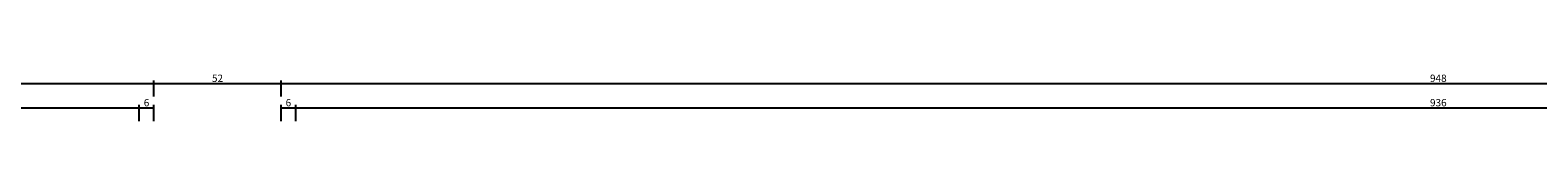
# Model space of a CAD drawing. Units: millimetres. Extents: x 0 to 4309, y -4503 to -50.
# Drawn here: x 923 to 1541, y -4007 to -3987 of the extents above; entities that cross this region are included whole.
import ezdxf

# ---------------------------------------------------------------- set-up
doc = ezdxf.new("R2010")
doc.units = ezdxf.units.MM
doc.header["$PDMODE"] = 3
doc.header["$PDSIZE"] = -0.5
doc.layers.add('CrossSectionsDim', color=3, linetype='Continuous')
doc.styles.add('CrossSection', font='simplex.shx', dxfattribs={"height": 3})
doc.dimstyles.new('CrossSection', dxfattribs={"dimtxt": 3, "dimasz": 3, "dimexe": 1.25, "dimexo": 0.625, "dimtad": 1, "dimdec": 1, "dimtxsty": 'CrossSection', "dimblk": 'NONE', "dimcen": 2.5, "dimclrd": 256, "dimclre": 256, "dimadec": 0, "dimazin": 2, "dimtfac": 1, "dimtdec": 4, "dimtofl": 0, "dimtmove": 0, "dimatfit": 3, "dimfxl": 1, "dimtolj": 1, "dimtzin": 0, "dimarcsym": 0})

# ---------------------------------------------------------------- blocks, each defined once
blk = doc.blocks.new('*D386')
at = {"layer": 'CrossSectionsDim', "lineweight": -2}
for p, q in [((45.6, 83.625), (45.6, 90.25)), ((45.6, 89), (967.95, 89)), ((967.95, 83.625), (967.95, 90.25))]:
    blk.add_line(p, q, dxfattribs=at)
at = {"layer": 'Defpoints', "color": 0}
for p in [(967.95, 89), (45.6, 83), (967.95, 83)]:
    blk.add_point(p, dxfattribs=at)
at = {"layer": 'CrossSectionsDim', "color": 0, "insert": (506.775, 91.125), "char_height": 3, "attachment_point": 5, "style": 'CrossSection'}
blk.add_mtext('\\A1;922', dxfattribs=at)
blk = doc.blocks.new('_NONE')
blk = doc.blocks.new('*D387')
at = {"layer": 'CrossSectionsDim', "lineweight": -2}
for p, q in [((39.6, 93.625), (39.6, 100.25)), ((39.6, 99), (973.95, 99)), ((973.95, 93.625), (973.95, 100.25))]:
    blk.add_line(p, q, dxfattribs=at)
at = {"layer": 'Defpoints', "color": 0}
for p in [(973.95, 99), (39.6, 93), (973.95, 93)]:
    blk.add_point(p, dxfattribs=at)
at = {"layer": 'CrossSectionsDim', "color": 0, "insert": (506.775, 101.125), "char_height": 3, "attachment_point": 5, "style": 'CrossSection'}
blk.add_mtext('\\A1;934', dxfattribs=at)
blk = doc.blocks.new('*D393')
at = {"layer": 'CrossSectionsDim', "lineweight": -2}
for p, q in [((967.95, 83.625), (967.95, 90.25)), ((967.95, 89), (973.95, 89)), ((973.95, 83.625), (973.95, 90.25))]:
    blk.add_line(p, q, dxfattribs=at)
at = {"layer": 'Defpoints', "color": 0}
for p in [(973.95, 89), (967.95, 83), (973.95, 83)]:
    blk.add_point(p, dxfattribs=at)
at = {"layer": 'CrossSectionsDim', "color": 0, "insert": (970.95, 91.125), "char_height": 3, "attachment_point": 5, "style": 'CrossSection'}
blk.add_mtext('\\A1;6', dxfattribs=at)
blk = doc.blocks.new('*D394')
at = {"layer": 'CrossSectionsDim', "lineweight": -2}
for p, q in [((1026.05, 83.625), (1026.05, 90.25)), ((1026.05, 89), (1032.05, 89)), ((1032.05, 83.625), (1032.05, 90.25))]:
    blk.add_line(p, q, dxfattribs=at)
at = {"layer": 'Defpoints', "color": 0}
for p in [(1032.05, 89), (1026.05, 83), (1032.05, 83)]:
    blk.add_point(p, dxfattribs=at)
at = {"layer": 'CrossSectionsDim', "color": 0, "insert": (1029.05, 91.125), "char_height": 3, "attachment_point": 5, "style": 'CrossSection'}
blk.add_mtext('\\A1;6', dxfattribs=at)
blk = doc.blocks.new('*D395')
at = {"layer": 'CrossSectionsDim', "lineweight": -2}
for p, q in [((1032.05, 83.625), (1032.05, 90.25)), ((1032.05, 89), (1967.95, 89)), ((1967.95, 83.625), (1967.95, 90.25))]:
    blk.add_line(p, q, dxfattribs=at)
at = {"layer": 'Defpoints', "color": 0}
for p in [(1967.95, 89), (1032.05, 83), (1967.95, 83)]:
    blk.add_point(p, dxfattribs=at)
at = {"layer": 'CrossSectionsDim', "color": 0, "insert": (1500, 91.125), "char_height": 3, "attachment_point": 5, "style": 'CrossSection'}
blk.add_mtext('\\A1;936', dxfattribs=at)
blk = doc.blocks.new('*D396')
at = {"layer": 'CrossSectionsDim', "lineweight": -2}
for p, q in [((1026.05, 93.625), (1026.05, 100.25)), ((1026.05, 99), (1973.95, 99)), ((1973.95, 93.625), (1973.95, 100.25))]:
    blk.add_line(p, q, dxfattribs=at)
at = {"layer": 'Defpoints', "color": 0}
for p in [(1973.95, 99), (1026.05, 93), (1973.95, 93)]:
    blk.add_point(p, dxfattribs=at)
at = {"layer": 'CrossSectionsDim', "color": 0, "insert": (1500, 101.125), "char_height": 3, "attachment_point": 5, "style": 'CrossSection'}
blk.add_mtext('\\A1;948', dxfattribs=at)
blk = doc.blocks.new('*D397')
at = {"layer": 'CrossSectionsDim', "lineweight": -2}
for p, q in [((973.95, 93.625), (973.95, 100.25)), ((973.95, 99), (1026.05, 99)), ((1026.05, 93.625), (1026.05, 100.25))]:
    blk.add_line(p, q, dxfattribs=at)
at = {"layer": 'Defpoints', "color": 0}
for p in [(1026.05, 99), (973.95, 93), (1026.05, 93)]:
    blk.add_point(p, dxfattribs=at)
at = {"layer": 'CrossSectionsDim', "color": 0, "insert": (1000, 101.125), "char_height": 3, "attachment_point": 5, "style": 'CrossSection'}
blk.add_mtext('\\A1;52', dxfattribs=at)
blk = doc.blocks.new('*D245')
at = {"layer": 'CrossSectionsDim', "lineweight": -2}
for p, q in [((45.6, -4006.375), (45.6, -3999.75)), ((45.6, -4001), (967.95, -4001)), ((967.95, -4006.375), (967.95, -3999.75))]:
    blk.add_line(p, q, dxfattribs=at)
at = {"layer": 'Defpoints', "color": 0}
for p in [(967.95, -4001), (45.6, -4007), (967.95, -4007)]:
    blk.add_point(p, dxfattribs=at)
at = {"layer": 'CrossSectionsDim', "color": 0, "insert": (506.775, -3998.875), "char_height": 3, "attachment_point": 5, "style": 'CrossSection'}
blk.add_mtext('\\A1;922', dxfattribs=at)
blk = doc.blocks.new('*D246')
at = {"layer": 'CrossSectionsDim', "lineweight": -2}
for p, q in [((39.6, -3996.375), (39.6, -3989.75)), ((39.6, -3991), (973.95, -3991)), ((973.95, -3996.375), (973.95, -3989.75))]:
    blk.add_line(p, q, dxfattribs=at)
at = {"layer": 'Defpoints', "color": 0}
for p in [(973.95, -3991), (39.6, -3997), (973.95, -3997)]:
    blk.add_point(p, dxfattribs=at)
at = {"layer": 'CrossSectionsDim', "color": 0, "insert": (506.775, -3988.875), "char_height": 3, "attachment_point": 5, "style": 'CrossSection'}
blk.add_mtext('\\A1;934', dxfattribs=at)
blk = doc.blocks.new('*D252')
at = {"layer": 'CrossSectionsDim', "lineweight": -2}
for p, q in [((967.95, -4006.375), (967.95, -3999.75)), ((967.95, -4001), (973.95, -4001)), ((973.95, -4006.375), (973.95, -3999.75))]:
    blk.add_line(p, q, dxfattribs=at)
at = {"layer": 'Defpoints', "color": 0}
for p in [(973.95, -4001), (967.95, -4007), (973.95, -4007)]:
    blk.add_point(p, dxfattribs=at)
at = {"layer": 'CrossSectionsDim', "color": 0, "insert": (970.95, -3998.875), "char_height": 3, "attachment_point": 5, "style": 'CrossSection'}
blk.add_mtext('\\A1;6', dxfattribs=at)
blk = doc.blocks.new('*D253')
at = {"layer": 'CrossSectionsDim', "lineweight": -2}
for p, q in [((1026.05, -4006.375), (1026.05, -3999.75)), ((1026.05, -4001), (1032.05, -4001)), ((1032.05, -4006.375), (1032.05, -3999.75))]:
    blk.add_line(p, q, dxfattribs=at)
at = {"layer": 'Defpoints', "color": 0}
for p in [(1032.05, -4001), (1026.05, -4007), (1032.05, -4007)]:
    blk.add_point(p, dxfattribs=at)
at = {"layer": 'CrossSectionsDim', "color": 0, "insert": (1029.05, -3998.875), "char_height": 3, "attachment_point": 5, "style": 'CrossSection'}
blk.add_mtext('\\A1;6', dxfattribs=at)
blk = doc.blocks.new('*D254')
at = {"layer": 'CrossSectionsDim', "lineweight": -2}
for p, q in [((1032.05, -4006.375), (1032.05, -3999.75)), ((1032.05, -4001), (1967.95, -4001)), ((1967.95, -4006.375), (1967.95, -3999.75))]:
    blk.add_line(p, q, dxfattribs=at)
at = {"layer": 'Defpoints', "color": 0}
for p in [(1967.95, -4001), (1032.05, -4007), (1967.95, -4007)]:
    blk.add_point(p, dxfattribs=at)
at = {"layer": 'CrossSectionsDim', "color": 0, "insert": (1500, -3998.875), "char_height": 3, "attachment_point": 5, "style": 'CrossSection'}
blk.add_mtext('\\A1;936', dxfattribs=at)
blk = doc.blocks.new('*D255')
at = {"layer": 'CrossSectionsDim', "lineweight": -2}
for p, q in [((1026.05, -3996.375), (1026.05, -3989.75)), ((1026.05, -3991), (1973.95, -3991)), ((1973.95, -3996.375), (1973.95, -3989.75))]:
    blk.add_line(p, q, dxfattribs=at)
at = {"layer": 'Defpoints', "color": 0}
for p in [(1973.95, -3991), (1026.05, -3997), (1973.95, -3997)]:
    blk.add_point(p, dxfattribs=at)
at = {"layer": 'CrossSectionsDim', "color": 0, "insert": (1500, -3988.875), "char_height": 3, "attachment_point": 5, "style": 'CrossSection'}
blk.add_mtext('\\A1;948', dxfattribs=at)
blk = doc.blocks.new('*D256')
at = {"layer": 'CrossSectionsDim', "lineweight": -2}
for p, q in [((973.95, -3996.375), (973.95, -3989.75)), ((973.95, -3991), (1026.05, -3991)), ((1026.05, -3996.375), (1026.05, -3989.75))]:
    blk.add_line(p, q, dxfattribs=at)
at = {"layer": 'Defpoints', "color": 0}
for p in [(1026.05, -3991), (973.95, -3997), (1026.05, -3997)]:
    blk.add_point(p, dxfattribs=at)
at = {"layer": 'CrossSectionsDim', "color": 0, "insert": (1000, -3988.875), "char_height": 3, "attachment_point": 5, "style": 'CrossSection'}
blk.add_mtext('\\A1;52', dxfattribs=at)
blk = doc.blocks.new('CS_22HORL1')
at = {"layer": 'CrossSectionsDim'}
for base, p1, p2, text, picture, middle in [((973.95, 99), (39.6, 93), (973.95, 93), '934', '*D387', (506.77, 99)), ((1026.05, 99), (973.95, 93), (1026.05, 93), '52', '*D397', (1000, 99)), ((1973.95, 99), (1026.05, 93), (1973.95, 93), '948', '*D396', (1500, 99)), ((967.95, 89), (45.6, 83), (967.95, 83), '922', '*D386', (506.77, 89)), ((973.95, 89), (967.95, 83), (973.95, 83), '6', '*D393', (970.95, 89)), ((1032.05, 89), (1026.05, 83), (1032.05, 83), '6', '*D394', (1029.05, 89)), ((1967.95, 89), (1032.05, 83), (1967.95, 83), '936', '*D395', (1500, 89))]:
    dim = blk.add_linear_dim(base=base, p1=p1, p2=p2, text=text, dimstyle='CrossSection', override={"dimpost": '<>'}, dxfattribs=at)
    dim.commit()
    dim.dimension.update_dxf_attribs({"geometry": picture, "text_midpoint": middle, "dimtype": 160})

msp = doc.modelspace()

# ---------------------------------------------------------------- block references
msp.add_blockref('CS_22HORL1', (0, -4090))

# ---------------------------------------------------------------- dimensions: what is measured, and where the dimension line sits
at = {"layer": 'CrossSectionsDim'}
for base, p1, p2, text, picture, middle in [((973.95, -3991), (39.6, -3997), (973.95, -3997), '934', '*D246', (506.77, -3991)), ((1026.05, -3991), (973.95, -3997), (1026.05, -3997), '52', '*D256', (1000, -3991)), ((1973.95, -3991), (1026.05, -3997), (1973.95, -3997), '948', '*D255', (1500, -3991)), ((967.95, -4001), (45.6, -4007), (967.95, -4007), '922', '*D245', (506.77, -4001)), ((973.95, -4001), (967.95, -4007), (973.95, -4007), '6', '*D252', (970.95, -4001)), ((1032.05, -4001), (1026.05, -4007), (1032.05, -4007), '6', '*D253', (1029.05, -4001)), ((1967.95, -4001), (1032.05, -4007), (1967.95, -4007), '936', '*D254', (1500, -4001))]:
    dim = msp.add_linear_dim(base=base, p1=p1, p2=p2, text=text, dimstyle='CrossSection', override={"dimpost": '<>'}, dxfattribs=at)
    dim.commit()
    dim.dimension.update_dxf_attribs({"geometry": picture, "text_midpoint": middle, "dimtype": 160})

doc.saveas('drawing.dxf')
